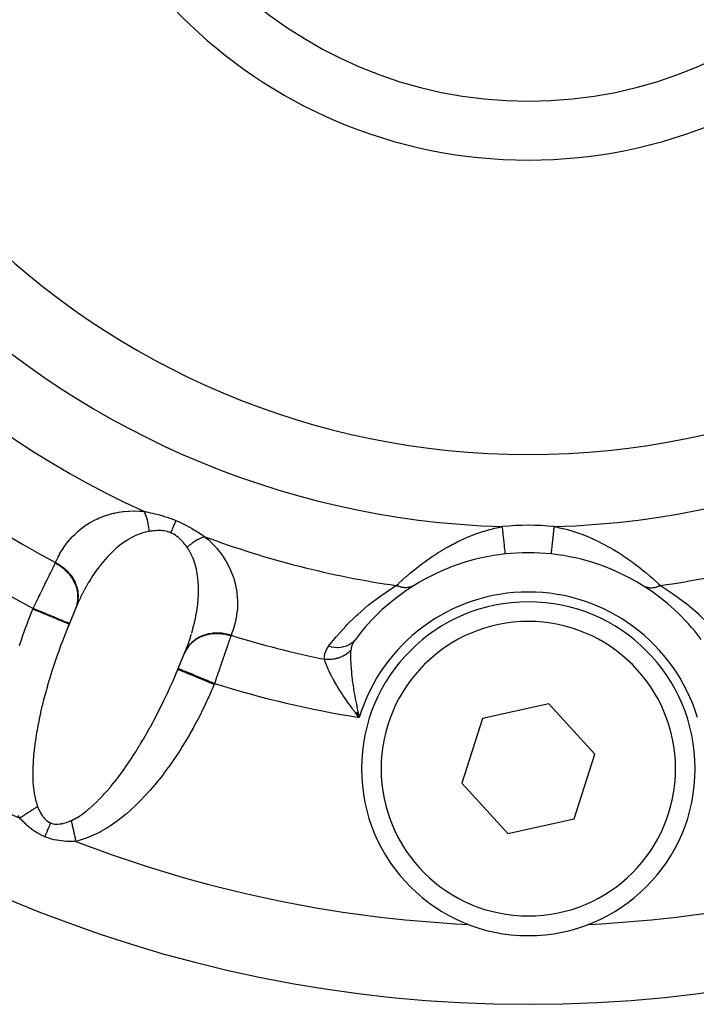
# Model space of a CAD drawing. Units: millimetres. Extents: x -198 to 329, y -200 to 200.
# Drawn here: x -172 to -155, y -43 to -18 of the extents above; entities that cross this region are included whole.
import ezdxf

# ---------------------------------------------------------------- set-up
doc = ezdxf.new("R2010")
doc.units = ezdxf.units.MM
doc.linetypes.add('DASHED', pattern=[9.652, 8.128, -1.524])
doc.layers.add('nevidi', color=4, linetype='DASHED')

msp = doc.modelspace()

# ---------------------------------------------------------------- linework, layer by layer
at = {"color": 2}
for p, q in [((-170.973, -32.858), (-171.283, -33.605)), ((-171.026, -32.981), (-171.19, -33.377)), ((-171.19, -33.377), (-171.197, -33.395)), ((-168.514, -34.752), (-168.204, -34.005)), ((-168.418, -34.525), (-168.254, -34.129)), ((-168.426, -34.543), (-168.418, -34.525)), ((-158.975, -35.424), (-160.667, -35.795)), ((-157.808, -36.705), (-158.975, -35.424)), ((-163.898, -35.651), (-163.807, -35.771)), ((-163.896, -35.65), (-163.807, -35.771)), ((-163.894, -35.649), (-163.807, -35.771)), ((-163.891, -35.648), (-163.807, -35.771)), ((-163.889, -35.646), (-163.807, -35.771)), ((-163.886, -35.645), (-163.807, -35.771)), ((-163.884, -35.644), (-163.807, -35.771)), ((-163.881, -35.643), (-163.807, -35.771)), ((-163.879, -35.641), (-163.807, -35.771)), ((-163.877, -35.64), (-163.807, -35.771)), ((-163.874, -35.639), (-163.807, -35.771)), ((-163.872, -35.638), (-163.807, -35.771)), ((-163.869, -35.637), (-163.807, -35.771)), ((-163.867, -35.635), (-163.807, -35.771)), ((-163.865, -35.634), (-163.807, -35.771)), ((-163.862, -35.633), (-163.807, -35.771)), ((-163.86, -35.632), (-163.807, -35.771)), ((-163.857, -35.63), (-163.807, -35.771)), ((-163.855, -35.629), (-163.807, -35.771)), ((-163.852, -35.628), (-163.807, -35.771)), ((-163.85, -35.627), (-163.807, -35.771)), ((-163.848, -35.626), (-163.807, -35.771)), ((-163.845, -35.624), (-163.807, -35.771)), ((-163.843, -35.623), (-163.807, -35.771)), ((-163.817, -35.729), (-163.816, -35.731)), ((-160.667, -35.795), (-161.192, -37.445)), ((-158.333, -38.355), (-157.808, -36.705)), ((-161.192, -37.445), (-160.025, -38.725)), ((-160.025, -38.725), (-158.333, -38.355))]:
    msp.add_line(p, q, dxfattribs=at)
for points in [[(-158.914, -31.606), (-158.914, -31.606), (-158.914, -31.606)], [(-171.023, -32.974), (-171.023, -32.974), (-171.024, -32.977), (-171.025, -32.978), (-171.026, -32.981)], [(-170.973, -32.858), (-170.993, -32.903), (-170.998, -32.916), (-171.023, -32.974)], [(-171.197, -33.395), (-171.245, -33.512), (-171.256, -33.538), (-171.283, -33.605)], [(-168.251, -34.122), (-168.221, -34.047), (-168.216, -34.034), (-168.204, -34.005)], [(-168.254, -34.129), (-168.254, -34.129), (-168.253, -34.125), (-168.253, -34.125), (-168.251, -34.122)], [(-168.514, -34.752), (-168.475, -34.66), (-168.465, -34.637), (-168.426, -34.543)], [(-163.807, -35.771), (-163.877, -35.682), (-163.901, -35.652)]]:
    msp.add_lwpolyline(points, dxfattribs=at)
for centre, radius, start, end in [((-159.5, -9.075), 34, 180, 360), ((-159.5, -9.075), 20, 180, 0), ((-159.5, -9.075), 12.5, 180, 0), ((-159.5, -37.075), 5.5, 83.8826, 96.1174), ((-159.5, -37.075), 5.5, 96.1174, 121.8987), ((-159.5, -37.075), 5.5, 58.1013, 83.8826), ((-159.5, -37.075), 5.5, 121.8987, 143.2153), ((-159.5, -37.075), 5.5, 36.7847, 57.9177), ((-159.5, -37.075), 4.25, 0, 180), ((-159.5, -37.075), 4.25, 180, 360), ((-159.5, -9.075), 32, 267.2508, 267.2882), ((-159.5, -9.075), 32, 272.7118, 272.7492)]:
    msp.add_arc(centre, radius, start, end, dxfattribs=at)
at = {"layer": 'nevidi', "color": 7, "linetype": 'Continuous'}
for p, q in [((-172.121, -33.012), (-172.114, -32.994)), ((-171.026, -32.981), (-171.023, -32.974)), ((-168.254, -34.128), (-168.254, -34.129)), ((-167.494, -34.908), (-167.502, -34.926)), ((-163.816, -35.731), (-163.807, -35.771))]:
    msp.add_line(p, q, dxfattribs=at)
for points in [[(-171.542, -31.827), (-171.517, -31.768), (-171.512, -31.758), (-171.478, -31.687), (-171.473, -31.677), (-171.436, -31.608), (-171.431, -31.598), (-171.391, -31.53), (-171.385, -31.521), (-171.343, -31.455), (-171.337, -31.445), (-171.292, -31.381), (-171.286, -31.372), (-171.238, -31.31), (-171.231, -31.301), (-171.181, -31.24), (-171.173, -31.231), (-171.12, -31.172), (-171.112, -31.164), (-171.055, -31.107), (-171.047, -31.098), (-170.987, -31.043), (-170.978, -31.035), (-170.915, -30.982), (-170.905, -30.974), (-170.839, -30.923), (-170.829, -30.916), (-170.759, -30.867), (-170.748, -30.86), (-170.674, -30.814), (-170.663, -30.807), (-170.585, -30.764), (-170.573, -30.758), (-170.491, -30.717), (-170.478, -30.711), (-170.429, -30.69), (-170.392, -30.674), (-170.379, -30.669), (-170.288, -30.635), (-170.274, -30.63), (-170.179, -30.6), (-170.164, -30.596), (-170.064, -30.571), (-170.049, -30.567), (-169.945, -30.546), (-169.929, -30.544), (-169.819, -30.528), (-169.803, -30.526), (-169.687, -30.515), (-169.67, -30.514), (-169.548, -30.51), (-169.53, -30.51), (-169.403, -30.513), (-169.384, -30.514), (-169.297, -30.52)], [(-169.297, -30.52), (-169.245, -30.531), (-169.242, -30.531), (-169.216, -30.537), (-169.185, -30.543), (-169.181, -30.544), (-169.123, -30.557), (-169.12, -30.557), (-169.06, -30.571), (-169.057, -30.572), (-168.997, -30.586), (-168.994, -30.587), (-168.933, -30.602), (-168.929, -30.603), (-168.868, -30.62), (-168.864, -30.621), (-168.802, -30.639), (-168.799, -30.64), (-168.736, -30.659), (-168.732, -30.66), (-168.669, -30.681), (-168.666, -30.682), (-168.602, -30.705), (-168.599, -30.706), (-168.536, -30.73), (-168.532, -30.731), (-168.479, -30.753)], [(-169.297, -30.52), (-169.293, -30.527), (-169.286, -30.54), (-169.281, -30.55), (-169.269, -30.575), (-169.264, -30.586), (-169.258, -30.601), (-169.253, -30.613), (-169.253, -30.614), (-169.249, -30.624), (-169.238, -30.652), (-169.234, -30.664), (-169.224, -30.693), (-169.223, -30.697), (-169.221, -30.706), (-169.219, -30.712), (-169.212, -30.737), (-169.208, -30.749), (-169.201, -30.781), (-169.198, -30.795), (-169.196, -30.804), (-169.192, -30.82), (-169.191, -30.828), (-169.188, -30.842), (-169.182, -30.876), (-169.18, -30.89), (-169.176, -30.919), (-169.175, -30.925), (-169.174, -30.936), (-169.173, -30.939), (-169.169, -30.975), (-169.168, -30.99), (-169.165, -31.026), (-169.164, -31.034)], [(-168.479, -30.753), (-168.481, -30.756), (-168.497, -30.795), (-168.5, -30.803), (-168.503, -30.81), (-168.521, -30.853), (-168.525, -30.862), (-168.528, -30.869), (-168.547, -30.917), (-168.551, -30.926), (-168.554, -30.934), (-168.576, -30.986), (-168.58, -30.996), (-168.583, -31.004), (-168.606, -31.059), (-168.609, -31.065)], [(-168.479, -30.753), (-168.416, -30.78), (-168.412, -30.781), (-168.346, -30.812), (-168.342, -30.814), (-168.277, -30.845), (-168.273, -30.847), (-168.21, -30.88), (-168.206, -30.882), (-168.144, -30.915), (-168.141, -30.917), (-168.08, -30.951), (-168.077, -30.953), (-168.018, -30.988), (-168.014, -30.99), (-167.957, -31.024), (-167.954, -31.027), (-167.898, -31.061), (-167.895, -31.063), (-167.841, -31.098), (-167.838, -31.1), (-167.806, -31.121), (-167.785, -31.135), (-167.782, -31.137), (-167.737, -31.167)], [(-169.164, -31.034), (-169.238, -31.049), (-169.252, -31.052), (-169.316, -31.069), (-169.341, -31.076), (-169.354, -31.081), (-169.441, -31.112), (-169.453, -31.117), (-169.537, -31.154), (-169.542, -31.157), (-169.549, -31.16), (-169.63, -31.202), (-169.642, -31.209), (-169.72, -31.255), (-169.731, -31.262), (-169.769, -31.287), (-169.807, -31.313), (-169.818, -31.321), (-169.892, -31.375), (-169.902, -31.384), (-169.973, -31.441), (-169.984, -31.45), (-169.995, -31.46), (-170.052, -31.511), (-170.062, -31.52), (-170.129, -31.584), (-170.138, -31.593), (-170.202, -31.659), (-170.212, -31.669), (-170.215, -31.672), (-170.273, -31.737), (-170.282, -31.747), (-170.342, -31.817), (-170.35, -31.827), (-170.408, -31.899), (-170.416, -31.91), (-170.426, -31.922), (-170.471, -31.983), (-170.479, -31.994), (-170.532, -32.068), (-170.54, -32.079), (-170.591, -32.155), (-170.599, -32.166), (-170.625, -32.207), (-170.648, -32.244), (-170.656, -32.255), (-170.703, -32.334), (-170.71, -32.345), (-170.756, -32.425), (-170.763, -32.437), (-170.807, -32.518), (-170.808, -32.52), (-170.814, -32.53), (-170.856, -32.612), (-170.863, -32.624), (-170.904, -32.708), (-170.91, -32.72), (-170.949, -32.805), (-170.955, -32.817), (-170.973, -32.858)], [(-168.609, -31.065), (-168.644, -31.052), (-168.646, -31.051), (-168.675, -31.042), (-168.686, -31.039), (-168.689, -31.038), (-168.73, -31.028), (-168.732, -31.028), (-168.773, -31.02), (-168.776, -31.02), (-168.818, -31.015), (-168.82, -31.015), (-168.862, -31.012), (-168.864, -31.012), (-168.879, -31.011), (-168.907, -31.011), (-168.909, -31.011), (-168.951, -31.011), (-168.953, -31.011), (-168.995, -31.014), (-168.998, -31.014), (-169.039, -31.017), (-169.042, -31.018), (-169.083, -31.022), (-169.086, -31.023), (-169.095, -31.024), (-169.127, -31.028), (-169.129, -31.029), (-169.164, -31.034)], [(-168.194, -31.436), (-168.218, -31.403), (-168.22, -31.401), (-168.235, -31.38), (-168.247, -31.365), (-168.249, -31.363), (-168.277, -31.328), (-168.279, -31.326), (-168.308, -31.291), (-168.31, -31.289), (-168.341, -31.256), (-168.342, -31.254), (-168.375, -31.222), (-168.377, -31.22), (-168.379, -31.218), (-168.411, -31.19), (-168.413, -31.188), (-168.448, -31.159), (-168.45, -31.158), (-168.487, -31.131), (-168.489, -31.13), (-168.528, -31.106), (-168.53, -31.104), (-168.545, -31.096), (-168.57, -31.083), (-168.572, -31.082), (-168.609, -31.065)], [(-162.863, -32.411), (-162.845, -32.395), (-162.811, -32.363), (-162.799, -32.351), (-162.72, -32.279), (-162.707, -32.267), (-162.697, -32.259), (-162.622, -32.192), (-162.607, -32.18), (-162.517, -32.103), (-162.512, -32.098), (-162.502, -32.09), (-162.407, -32.012), (-162.392, -32), (-162.294, -31.922), (-162.285, -31.916), (-162.278, -31.91), (-162.177, -31.834), (-162.16, -31.822), (-162.057, -31.747), (-162.041, -31.736), (-162.012, -31.715), (-161.937, -31.664), (-161.919, -31.653), (-161.813, -31.583), (-161.796, -31.572), (-161.688, -31.506), (-161.679, -31.501), (-161.671, -31.496), (-161.563, -31.433), (-161.545, -31.423), (-161.436, -31.363), (-161.418, -31.354), (-161.309, -31.298), (-161.291, -31.289), (-161.263, -31.276), (-161.181, -31.237), (-161.163, -31.229), (-161.109, -31.205), (-161.053, -31.18), (-161.035, -31.173), (-160.925, -31.128), (-160.906, -31.121), (-160.795, -31.08), (-160.777, -31.074), (-160.693, -31.045), (-160.666, -31.036), (-160.648, -31.031), (-160.536, -30.997), (-160.518, -30.992), (-160.406, -30.963), (-160.388, -30.958), (-160.276, -30.933), (-160.258, -30.929), (-160.161, -30.91)], [(-160.086, -31.606), (-160.086, -31.604), (-160.087, -31.602), (-160.087, -31.596), (-160.088, -31.592), (-160.088, -31.588), (-160.09, -31.574), (-160.09, -31.57), (-160.091, -31.563), (-160.093, -31.541), (-160.093, -31.538), (-160.094, -31.528), (-160.098, -31.496), (-160.098, -31.496), (-160.099, -31.484), (-160.103, -31.445), (-160.104, -31.44), (-160.105, -31.432), (-160.11, -31.387), (-160.111, -31.375), (-160.111, -31.371), (-160.117, -31.321), (-160.119, -31.303), (-160.119, -31.301), (-160.124, -31.248), (-160.126, -31.229), (-160.127, -31.221), (-160.133, -31.171), (-160.135, -31.151), (-160.137, -31.134), (-160.142, -31.089), (-160.144, -31.068), (-160.146, -31.044), (-160.151, -31.005), (-160.153, -30.984), (-160.156, -30.952), (-160.16, -30.919), (-160.161, -30.91)], [(-158.914, -31.606), (-158.913, -31.602), (-158.913, -31.599), (-158.913, -31.596), (-158.912, -31.587), (-158.911, -31.582), (-158.91, -31.574), (-158.909, -31.563), (-158.908, -31.555), (-158.907, -31.54), (-158.906, -31.528), (-158.904, -31.518), (-158.902, -31.495), (-158.901, -31.484), (-158.9, -31.472), (-158.896, -31.44), (-158.895, -31.432), (-158.894, -31.417), (-158.889, -31.375), (-158.889, -31.371), (-158.887, -31.355), (-158.881, -31.303), (-158.881, -31.301), (-158.879, -31.285), (-158.873, -31.229), (-158.873, -31.22), (-158.871, -31.21), (-158.865, -31.151), (-158.863, -31.134), (-158.863, -31.131), (-158.856, -31.068), (-158.854, -31.048), (-158.854, -31.044), (-158.847, -30.984), (-158.845, -30.963), (-158.844, -30.952), (-158.839, -30.91)], [(-158.839, -30.91), (-158.76, -30.925), (-158.742, -30.929), (-158.63, -30.954), (-158.611, -30.958), (-158.5, -30.987), (-158.481, -30.992), (-158.479, -30.993), (-158.37, -31.025), (-158.352, -31.031), (-158.24, -31.067), (-158.222, -31.074), (-158.111, -31.114), (-158.093, -31.121), (-157.982, -31.165), (-157.965, -31.173), (-157.891, -31.205), (-157.855, -31.221), (-157.846, -31.225), (-157.837, -31.229), (-157.727, -31.28), (-157.709, -31.289), (-157.6, -31.344), (-157.583, -31.354), (-157.474, -31.412), (-157.456, -31.422), (-157.405, -31.451), (-157.348, -31.485), (-157.33, -31.495), (-157.223, -31.561), (-157.205, -31.572), (-157.099, -31.641), (-157.082, -31.652), (-157.057, -31.669), (-156.976, -31.724), (-156.959, -31.736), (-156.856, -31.809), (-156.84, -31.822), (-156.771, -31.872), (-156.739, -31.897), (-156.722, -31.91), (-156.624, -31.987), (-156.608, -32), (-156.535, -32.059), (-156.512, -32.078), (-156.497, -32.091), (-156.406, -32.168), (-156.392, -32.18), (-156.341, -32.225), (-156.306, -32.256), (-156.293, -32.268), (-156.214, -32.34), (-156.201, -32.351), (-156.184, -32.367), (-156.137, -32.411)], [(-167.737, -31.167), (-167.741, -31.168), (-167.769, -31.176), (-167.778, -31.18), (-167.806, -31.19), (-167.81, -31.191), (-167.816, -31.194), (-167.821, -31.196), (-167.844, -31.206), (-167.854, -31.21), (-167.883, -31.224), (-167.893, -31.229), (-167.902, -31.233), (-167.914, -31.24), (-167.922, -31.244), (-167.932, -31.249), (-167.961, -31.266), (-167.972, -31.272), (-167.997, -31.288), (-168.001, -31.291), (-168.009, -31.296), (-168.011, -31.297), (-168.041, -31.317), (-168.051, -31.324), (-168.081, -31.345), (-168.091, -31.353), (-168.092, -31.354), (-168.105, -31.363), (-168.12, -31.375), (-168.13, -31.383), (-168.16, -31.407), (-168.17, -31.415), (-168.187, -31.43), (-168.194, -31.436)], [(-167.737, -31.167), (-167.649, -31.244), (-167.634, -31.257), (-167.552, -31.337), (-167.542, -31.347), (-167.529, -31.361), (-167.446, -31.452), (-167.434, -31.466), (-167.36, -31.558), (-167.349, -31.572), (-167.282, -31.664), (-167.273, -31.678), (-167.214, -31.771), (-167.206, -31.785), (-167.154, -31.877), (-167.147, -31.89), (-167.102, -31.981), (-167.095, -31.995), (-167.057, -32.085), (-167.051, -32.098), (-167.018, -32.188), (-167.014, -32.201), (-166.986, -32.29), (-166.983, -32.303), (-166.96, -32.392), (-166.957, -32.405), (-166.94, -32.493), (-166.937, -32.505), (-166.924, -32.592), (-166.923, -32.605), (-166.914, -32.691), (-166.913, -32.704), (-166.909, -32.788), (-166.908, -32.801), (-166.908, -32.884), (-166.908, -32.897), (-166.912, -32.979), (-166.912, -32.991), (-166.92, -33.073), (-166.921, -33.085), (-166.931, -33.166), (-166.933, -33.178), (-166.947, -33.258), (-166.95, -33.269), (-166.967, -33.349), (-166.97, -33.36), (-166.99, -33.438), (-166.994, -33.45), (-167.018, -33.527), (-167.021, -33.539), (-167.049, -33.615), (-167.053, -33.627), (-167.073, -33.678)], [(-168.076, -33.627), (-168.071, -33.614), (-168.045, -33.522), (-168.042, -33.508), (-168.018, -33.415), (-168.014, -33.402), (-167.992, -33.309), (-167.99, -33.298), (-167.989, -33.295), (-167.97, -33.202), (-167.967, -33.188), (-167.951, -33.094), (-167.948, -33.08), (-167.934, -32.986), (-167.932, -32.972), (-167.93, -32.956), (-167.92, -32.877), (-167.919, -32.863), (-167.91, -32.768), (-167.909, -32.754), (-167.904, -32.659), (-167.903, -32.645), (-167.902, -32.63), (-167.901, -32.55), (-167.901, -32.536), (-167.902, -32.441), (-167.902, -32.427), (-167.907, -32.333), (-167.908, -32.324), (-167.908, -32.319), (-167.917, -32.225), (-167.918, -32.212), (-167.932, -32.118), (-167.934, -32.104), (-167.945, -32.043), (-167.952, -32.011), (-167.955, -31.997), (-167.978, -31.905), (-167.981, -31.891), (-168.01, -31.801), (-168.014, -31.79), (-168.014, -31.787), (-168.048, -31.699), (-168.054, -31.686), (-168.094, -31.6), (-168.101, -31.587), (-168.111, -31.568), (-168.148, -31.505), (-168.156, -31.493), (-168.194, -31.436)], [(-172.114, -32.994), (-172.092, -32.95), (-172.088, -32.942), (-172.064, -32.892), (-172.06, -32.884), (-172.035, -32.833), (-172.031, -32.825), (-172.031, -32.824), (-172.007, -32.775), (-172.003, -32.767), (-171.979, -32.718), (-171.975, -32.71), (-171.951, -32.661), (-171.947, -32.653), (-171.943, -32.645), (-171.923, -32.605), (-171.919, -32.597), (-171.896, -32.549), (-171.892, -32.541), (-171.869, -32.494), (-171.865, -32.486), (-171.858, -32.472), (-171.843, -32.44), (-171.839, -32.432), (-171.817, -32.387), (-171.813, -32.379), (-171.791, -32.335), (-171.788, -32.328), (-171.778, -32.308), (-171.767, -32.284), (-171.763, -32.278), (-171.742, -32.235), (-171.739, -32.228), (-171.719, -32.187), (-171.716, -32.181), (-171.704, -32.158), (-171.696, -32.141), (-171.693, -32.135), (-171.674, -32.096), (-171.671, -32.09), (-171.653, -32.053), (-171.65, -32.047), (-171.638, -32.022), (-171.633, -32.012), (-171.63, -32.007), (-171.614, -31.973), (-171.611, -31.968), (-171.596, -31.936), (-171.593, -31.931), (-171.58, -31.905), (-171.578, -31.901), (-171.576, -31.896), (-171.562, -31.867), (-171.56, -31.863), (-171.55, -31.844)], [(-171.55, -31.844), (-171.55, -31.843), (-171.546, -31.835), (-171.546, -31.834), (-171.542, -31.827)], [(-170.996, -32.892), (-170.991, -32.875), (-170.978, -32.801), (-170.976, -32.79), (-170.976, -32.785), (-170.975, -32.776), (-170.971, -32.7), (-170.971, -32.681), (-170.971, -32.675), (-170.971, -32.674), (-170.977, -32.598), (-170.981, -32.571), (-170.981, -32.57), (-170.982, -32.564), (-170.996, -32.496), (-171.003, -32.47), (-171.006, -32.459), (-171.008, -32.453), (-171.028, -32.395), (-171.039, -32.369), (-171.047, -32.351), (-171.049, -32.345), (-171.074, -32.297), (-171.088, -32.272), (-171.103, -32.247), (-171.106, -32.241), (-171.131, -32.203), (-171.148, -32.179), (-171.172, -32.148), (-171.176, -32.143), (-171.2, -32.114), (-171.219, -32.093), (-171.254, -32.057), (-171.258, -32.052), (-171.279, -32.032), (-171.301, -32.012), (-171.346, -31.974), (-171.352, -31.97), (-171.367, -31.958), (-171.391, -31.94), (-171.449, -31.901), (-171.454, -31.898), (-171.463, -31.892), (-171.489, -31.877), (-171.55, -31.844)], [(-171.542, -31.827), (-171.524, -31.836), (-171.452, -31.877), (-171.446, -31.881), (-171.416, -31.901), (-171.349, -31.949), (-171.344, -31.954), (-171.316, -31.977), (-171.256, -32.032), (-171.251, -32.036), (-171.226, -32.062), (-171.174, -32.123), (-171.17, -32.128), (-171.148, -32.156), (-171.103, -32.221), (-171.1, -32.227), (-171.082, -32.257), (-171.047, -32.326), (-171.044, -32.332), (-171.031, -32.363), (-171.005, -32.435), (-171.003, -32.441), (-170.994, -32.473), (-170.978, -32.546), (-170.977, -32.552), (-170.973, -32.585), (-170.967, -32.658), (-170.967, -32.664), (-170.967, -32.697), (-170.971, -32.77), (-170.972, -32.775), (-170.976, -32.807), (-170.991, -32.878), (-170.993, -32.883), (-171.001, -32.914), (-171.023, -32.974)], [(-164.587, -33.956), (-164.397, -33.719), (-164.372, -33.689), (-164.149, -33.443), (-164.121, -33.413), (-163.876, -33.174), (-163.845, -33.146), (-163.577, -32.914), (-163.543, -32.886), (-163.246, -32.662), (-163.209, -32.636), (-163.122, -32.577), (-162.88, -32.422), (-162.863, -32.411)], [(-162.406, -32.405), (-162.409, -32.407), (-162.432, -32.42), (-162.439, -32.424), (-162.44, -32.424), (-162.442, -32.425), (-162.464, -32.435), (-162.472, -32.438), (-162.481, -32.441), (-162.483, -32.442), (-162.497, -32.447), (-162.505, -32.449), (-162.525, -32.454), (-162.527, -32.455), (-162.531, -32.456), (-162.54, -32.458), (-162.566, -32.462), (-162.57, -32.463), (-162.573, -32.463), (-162.575, -32.463), (-162.602, -32.465), (-162.611, -32.466), (-162.618, -32.466), (-162.621, -32.466), (-162.639, -32.466), (-162.649, -32.466), (-162.666, -32.464), (-162.669, -32.464), (-162.677, -32.463), (-162.686, -32.462), (-162.715, -32.458), (-162.715, -32.458), (-162.719, -32.457), (-162.724, -32.456), (-162.753, -32.45), (-162.763, -32.447), (-162.765, -32.447), (-162.769, -32.446), (-162.792, -32.439), (-162.801, -32.436), (-162.815, -32.431), (-162.818, -32.43), (-162.83, -32.425), (-162.839, -32.421), (-162.863, -32.411)], [(-156.594, -32.405), (-156.575, -32.416), (-156.568, -32.42), (-156.558, -32.425), (-156.556, -32.426), (-156.544, -32.431), (-156.536, -32.435), (-156.517, -32.442), (-156.514, -32.443), (-156.512, -32.444), (-156.503, -32.447), (-156.478, -32.454), (-156.473, -32.455), (-156.47, -32.456), (-156.469, -32.456), (-156.443, -32.461), (-156.434, -32.462), (-156.427, -32.463), (-156.424, -32.463), (-156.407, -32.465), (-156.398, -32.465), (-156.379, -32.466), (-156.376, -32.466), (-156.37, -32.466), (-156.361, -32.466), (-156.332, -32.464), (-156.331, -32.464), (-156.327, -32.464), (-156.323, -32.463), (-156.295, -32.46), (-156.285, -32.458), (-156.281, -32.457), (-156.278, -32.457), (-156.256, -32.452), (-156.247, -32.45), (-156.231, -32.446), (-156.228, -32.445), (-156.218, -32.442), (-156.208, -32.439), (-156.182, -32.43), (-156.18, -32.429), (-156.178, -32.428), (-156.17, -32.425), (-156.141, -32.413), (-156.137, -32.411)], [(-156.137, -32.411), (-155.878, -32.577), (-155.83, -32.609), (-155.791, -32.636), (-155.492, -32.858), (-155.457, -32.886), (-155.186, -33.117), (-155.155, -33.146), (-154.908, -33.384), (-154.879, -33.413), (-154.655, -33.659), (-154.628, -33.689), (-154.424, -33.942), (-154.413, -33.956)], [(-172.457, -33.939), (-172.449, -33.91), (-172.392, -33.738), (-172.383, -33.71), (-172.323, -33.538), (-172.313, -33.51), (-172.25, -33.339), (-172.239, -33.311), (-172.173, -33.141), (-172.162, -33.113), (-172.121, -33.012)], [(-171.197, -33.395), (-171.198, -33.395), (-171.202, -33.393), (-171.206, -33.391), (-171.207, -33.391), (-171.222, -33.385), (-171.23, -33.381), (-171.231, -33.381), (-171.254, -33.371), (-171.269, -33.365), (-171.271, -33.364), (-171.3, -33.352), (-171.319, -33.344), (-171.327, -33.341), (-171.359, -33.328), (-171.382, -33.318), (-171.398, -33.312), (-171.429, -33.299), (-171.456, -33.288), (-171.481, -33.277), (-171.509, -33.266), (-171.539, -33.253), (-171.576, -33.238), (-171.599, -33.228), (-171.632, -33.215), (-171.681, -33.194), (-171.697, -33.188), (-171.733, -33.173), (-171.794, -33.148), (-171.802, -33.145), (-171.839, -33.129), (-171.911, -33.099), (-171.912, -33.099), (-171.949, -33.083), (-172.023, -33.053), (-172.034, -33.048), (-172.062, -33.036), (-172.121, -33.012)], [(-171.19, -33.377), (-171.192, -33.376), (-171.195, -33.375), (-171.198, -33.373), (-171.208, -33.369), (-171.215, -33.366), (-171.224, -33.363), (-171.238, -33.357), (-171.248, -33.353), (-171.265, -33.346), (-171.28, -33.339), (-171.294, -33.334), (-171.32, -33.323), (-171.336, -33.316), (-171.352, -33.31), (-171.39, -33.294), (-171.402, -33.289), (-171.421, -33.281), (-171.474, -33.259), (-171.48, -33.257), (-171.502, -33.247), (-171.568, -33.22), (-171.569, -33.22), (-171.592, -33.21), (-171.664, -33.18), (-171.674, -33.176), (-171.69, -33.17), (-171.767, -33.138), (-171.786, -33.13), (-171.794, -33.126), (-171.875, -33.093), (-171.903, -33.081), (-171.905, -33.081), (-171.987, -33.047), (-172.016, -33.035), (-172.027, -33.03), (-172.1, -33), (-172.114, -32.994)], [(-171.283, -33.605), (-171.317, -33.692), (-171.327, -33.718), (-171.386, -33.873), (-171.396, -33.898), (-171.453, -34.054), (-171.462, -34.079), (-171.508, -34.209), (-171.517, -34.234), (-171.526, -34.26), (-171.578, -34.414), (-171.586, -34.44), (-171.636, -34.594), (-171.644, -34.619), (-171.692, -34.772), (-171.699, -34.797), (-171.703, -34.809), (-171.744, -34.949), (-171.751, -34.974), (-171.794, -35.125), (-171.8, -35.149), (-171.84, -35.299), (-171.846, -35.323), (-171.864, -35.394), (-171.883, -35.47), (-171.888, -35.494), (-171.922, -35.639), (-171.927, -35.663), (-171.958, -35.806), (-171.963, -35.829), (-171.988, -35.952), (-171.991, -35.969), (-171.995, -35.992), (-172.02, -36.129), (-172.024, -36.152), (-172.046, -36.286), (-172.049, -36.308), (-172.068, -36.439), (-172.07, -36.46), (-172.072, -36.476), (-172.086, -36.588), (-172.088, -36.609), (-172.101, -36.733), (-172.102, -36.753), (-172.112, -36.873), (-172.113, -36.893), (-172.116, -36.954), (-172.119, -37.009), (-172.12, -37.028), (-172.122, -37.14), (-172.123, -37.158), (-172.122, -37.266), (-172.122, -37.283), (-172.119, -37.378), (-172.118, -37.386), (-172.118, -37.402), (-172.111, -37.501), (-172.11, -37.517), (-172.1, -37.61), (-172.098, -37.625), (-172.085, -37.714), (-172.082, -37.728), (-172.08, -37.741), (-172.066, -37.811), (-172.063, -37.824), (-172.044, -37.902), (-172.04, -37.914), (-172.018, -37.987), (-172.014, -37.998), (-172, -38.036), (-171.999, -38.039)], [(-167.073, -33.678), (-167.145, -33.657), (-167.179, -33.648), (-167.185, -33.647), (-167.268, -33.632), (-167.303, -33.628), (-167.309, -33.627), (-167.392, -33.621), (-167.427, -33.621), (-167.433, -33.621), (-167.515, -33.624), (-167.549, -33.627), (-167.556, -33.628), (-167.636, -33.641), (-167.669, -33.648), (-167.675, -33.65), (-167.751, -33.672), (-167.782, -33.683), (-167.788, -33.685), (-167.859, -33.716), (-167.888, -33.731), (-167.893, -33.734), (-167.959, -33.773), (-167.985, -33.792), (-167.99, -33.795), (-168.049, -33.842), (-168.072, -33.864), (-168.076, -33.868), (-168.127, -33.922), (-168.147, -33.946), (-168.15, -33.95), (-168.193, -34.01), (-168.209, -34.036), (-168.212, -34.041), (-168.245, -34.107), (-168.251, -34.122)], [(-167.079, -33.696), (-167.092, -33.692), (-167.176, -33.668), (-167.179, -33.667), (-167.185, -33.666), (-167.205, -33.661), (-167.29, -33.647), (-167.303, -33.645), (-167.309, -33.644), (-167.319, -33.643), (-167.405, -33.637), (-167.427, -33.637), (-167.433, -33.637), (-167.434, -33.637), (-167.518, -33.639), (-167.547, -33.642), (-167.549, -33.642), (-167.556, -33.643), (-167.629, -33.653), (-167.657, -33.659), (-167.669, -33.661), (-167.675, -33.663), (-167.737, -33.679), (-167.763, -33.688), (-167.782, -33.694), (-167.788, -33.696), (-167.838, -33.716), (-167.863, -33.728), (-167.889, -33.741), (-167.894, -33.743), (-167.932, -33.765), (-167.955, -33.779), (-167.986, -33.8), (-167.99, -33.803), (-168.018, -33.824), (-168.039, -33.84), (-168.072, -33.87), (-168.077, -33.874), (-168.095, -33.892), (-168.113, -33.911), (-168.147, -33.95), (-168.151, -33.955), (-168.161, -33.968), (-168.177, -33.989), (-168.21, -34.04), (-168.212, -34.044), (-168.217, -34.052)], [(-168.204, -34.005), (-168.181, -33.943), (-168.176, -33.929), (-168.143, -33.838), (-168.139, -33.825), (-168.108, -33.733), (-168.104, -33.719), (-168.082, -33.649)], [(-167.079, -33.696), (-167.088, -33.721), (-167.089, -33.725), (-167.1, -33.756), (-167.101, -33.761), (-167.112, -33.793), (-167.114, -33.798), (-167.117, -33.807), (-167.126, -33.832), (-167.128, -33.838), (-167.14, -33.873), (-167.142, -33.879), (-167.155, -33.917), (-167.157, -33.923), (-167.162, -33.938), (-167.17, -33.962), (-167.173, -33.969), (-167.186, -34.01), (-167.189, -34.016), (-167.203, -34.058), (-167.206, -34.065), (-167.213, -34.088), (-167.22, -34.109), (-167.223, -34.116), (-167.238, -34.161), (-167.241, -34.168), (-167.256, -34.214), (-167.259, -34.221), (-167.269, -34.252), (-167.275, -34.268), (-167.278, -34.276), (-167.294, -34.324), (-167.297, -34.332), (-167.314, -34.381), (-167.316, -34.389), (-167.33, -34.429), (-167.334, -34.439), (-167.336, -34.447), (-167.354, -34.498), (-167.357, -34.507), (-167.374, -34.557), (-167.377, -34.566), (-167.393, -34.614), (-167.395, -34.617), (-167.397, -34.626), (-167.415, -34.678), (-167.418, -34.686), (-167.436, -34.738), (-167.439, -34.747), (-167.457, -34.8), (-167.459, -34.804), (-167.46, -34.808), (-167.478, -34.861), (-167.481, -34.87), (-167.494, -34.908)], [(-167.073, -33.678), (-167.073, -33.679), (-167.076, -33.687), (-167.077, -33.688), (-167.079, -33.696), (-167.079, -33.696)], [(-163.905, -33.781), (-163.944, -33.827), (-163.947, -33.83), (-163.95, -33.833), (-163.998, -33.876), (-164.001, -33.878), (-164.004, -33.881), (-164.058, -33.917), (-164.062, -33.919), (-164.065, -33.921), (-164.125, -33.949), (-164.128, -33.951), (-164.132, -33.952), (-164.196, -33.973), (-164.2, -33.974), (-164.205, -33.975), (-164.272, -33.988), (-164.276, -33.989), (-164.28, -33.989), (-164.35, -33.994), (-164.354, -33.994), (-164.359, -33.994), (-164.43, -33.99), (-164.435, -33.989), (-164.44, -33.989), (-164.511, -33.977), (-164.516, -33.976), (-164.52, -33.975), (-164.587, -33.956)], [(-163.905, -33.781), (-163.937, -33.828), (-163.941, -33.834), (-163.943, -33.837), (-163.969, -33.884), (-163.972, -33.89), (-163.994, -33.94), (-163.994, -33.941), (-163.996, -33.946), (-164.011, -33.997), (-164.013, -34.004), (-164.014, -34.01), (-164.02, -34.044), (-164.022, -34.055), (-164.022, -34.058)], [(-164.689, -34.289), (-164.691, -34.227), (-164.69, -34.22), (-164.682, -34.157), (-164.68, -34.149), (-164.662, -34.088), (-164.659, -34.081), (-164.631, -34.023), (-164.627, -34.016), (-164.59, -33.959), (-164.587, -33.956)], [(-164.022, -34.058), (-164.033, -34.07), (-164.036, -34.074), (-164.053, -34.09), (-164.057, -34.094), (-164.067, -34.103), (-164.07, -34.106), (-164.075, -34.11), (-164.078, -34.113), (-164.097, -34.128), (-164.1, -34.131), (-164.12, -34.146), (-164.124, -34.149), (-164.127, -34.151), (-164.144, -34.163), (-164.148, -34.165), (-164.169, -34.179), (-164.173, -34.181), (-164.185, -34.189), (-164.189, -34.191), (-164.194, -34.194), (-164.198, -34.196), (-164.22, -34.208), (-164.224, -34.21), (-164.247, -34.221), (-164.251, -34.223), (-164.255, -34.225), (-164.275, -34.233), (-164.279, -34.235), (-164.303, -34.244), (-164.307, -34.246), (-164.321, -34.251), (-164.325, -34.253), (-164.331, -34.254), (-164.336, -34.256), (-164.36, -34.264), (-164.365, -34.265), (-164.39, -34.271), (-164.394, -34.272), (-164.398, -34.273), (-164.419, -34.278), (-164.424, -34.279), (-164.449, -34.284), (-164.454, -34.284), (-164.469, -34.287), (-164.473, -34.287), (-164.48, -34.288), (-164.484, -34.289), (-164.51, -34.292), (-164.515, -34.292), (-164.541, -34.294), (-164.545, -34.294), (-164.549, -34.294), (-164.571, -34.295), (-164.576, -34.295), (-164.602, -34.295), (-164.606, -34.295), (-164.621, -34.295), (-164.626, -34.294), (-164.632, -34.294), (-164.637, -34.294), (-164.662, -34.292), (-164.667, -34.291), (-164.689, -34.289)], [(-164.022, -34.058), (-164.026, -34.104), (-164.027, -34.127), (-164.028, -34.152), (-164.029, -34.191), (-164.029, -34.216), (-164.029, -34.283), (-164.029, -34.287), (-164.028, -34.314), (-164.024, -34.392), (-164.023, -34.421), (-164.022, -34.435), (-164.017, -34.504), (-164.014, -34.535), (-164.008, -34.608), (-164.006, -34.623), (-164.003, -34.656), (-163.992, -34.748), (-163.988, -34.782), (-163.986, -34.8), (-163.984, -34.817), (-163.976, -34.877), (-163.971, -34.913), (-163.956, -35.009), (-163.956, -35.012), (-163.95, -35.048), (-163.934, -35.149), (-163.927, -35.187), (-163.919, -35.236), (-163.908, -35.291), (-163.901, -35.329), (-163.88, -35.435), (-163.872, -35.474), (-163.872, -35.476), (-163.857, -35.55), (-163.85, -35.583), (-163.841, -35.622), (-163.817, -35.729)], [(-163.901, -35.652), (-163.906, -35.644), (-163.968, -35.563), (-163.991, -35.531), (-164.056, -35.442), (-164.079, -35.411), (-164.079, -35.411), (-164.141, -35.322), (-164.162, -35.291), (-164.222, -35.203), (-164.234, -35.184), (-164.242, -35.172), (-164.298, -35.086), (-164.317, -35.055), (-164.369, -34.97), (-164.387, -34.939), (-164.435, -34.857), (-164.452, -34.828), (-164.483, -34.771), (-164.496, -34.748), (-164.511, -34.72), (-164.55, -34.643), (-164.563, -34.616), (-164.575, -34.593), (-164.597, -34.544), (-164.608, -34.52), (-164.636, -34.454), (-164.642, -34.437), (-164.645, -34.43), (-164.666, -34.371), (-164.673, -34.35), (-164.684, -34.309), (-164.687, -34.297), (-164.689, -34.289)], [(-168.426, -34.543), (-168.424, -34.544), (-168.42, -34.545), (-168.417, -34.546), (-168.409, -34.55), (-168.401, -34.553), (-168.392, -34.557), (-168.38, -34.562), (-168.367, -34.567), (-168.351, -34.574), (-168.339, -34.579), (-168.321, -34.586), (-168.295, -34.597), (-168.285, -34.601), (-168.263, -34.61), (-168.225, -34.626), (-168.219, -34.629), (-168.194, -34.639), (-168.142, -34.66), (-168.142, -34.66), (-168.113, -34.672), (-168.055, -34.696), (-168.047, -34.7), (-168.023, -34.71), (-167.959, -34.736), (-167.942, -34.743), (-167.925, -34.75), (-167.857, -34.778), (-167.829, -34.79), (-167.821, -34.793), (-167.75, -34.823), (-167.712, -34.839), (-167.711, -34.839), (-167.638, -34.869), (-167.6, -34.885), (-167.589, -34.89), (-167.525, -34.916), (-167.502, -34.926)], [(-167.494, -34.908), (-167.563, -34.879), (-167.581, -34.872), (-167.592, -34.867), (-167.676, -34.832), (-167.703, -34.821), (-167.704, -34.82), (-167.786, -34.787), (-167.814, -34.775), (-167.822, -34.772), (-167.891, -34.743), (-167.918, -34.732), (-167.934, -34.725), (-167.991, -34.702), (-168.016, -34.691), (-168.039, -34.682), (-168.084, -34.663), (-168.106, -34.654), (-168.134, -34.642), (-168.167, -34.629), (-168.187, -34.621), (-168.218, -34.608), (-168.239, -34.599), (-168.256, -34.592), (-168.288, -34.579), (-168.301, -34.574), (-168.314, -34.568), (-168.343, -34.556), (-168.35, -34.553), (-168.36, -34.549), (-168.384, -34.539), (-168.386, -34.538), (-168.393, -34.535), (-168.409, -34.529), (-168.41, -34.528), (-168.413, -34.527), (-168.418, -34.525), (-168.418, -34.525)], [(-171.143, -38.394), (-171.14, -38.393), (-171.092, -38.37), (-171.083, -38.365), (-171.014, -38.329), (-171.004, -38.323), (-170.934, -38.28), (-170.924, -38.273), (-170.875, -38.24), (-170.852, -38.224), (-170.841, -38.217), (-170.768, -38.162), (-170.757, -38.153), (-170.683, -38.092), (-170.672, -38.083), (-170.596, -38.016), (-170.591, -38.011), (-170.585, -38.006), (-170.509, -37.934), (-170.497, -37.923), (-170.42, -37.845), (-170.408, -37.833), (-170.33, -37.75), (-170.318, -37.738), (-170.292, -37.709), (-170.239, -37.649), (-170.227, -37.636), (-170.147, -37.542), (-170.136, -37.528), (-170.055, -37.429), (-170.044, -37.414), (-169.985, -37.34), (-169.963, -37.311), (-169.951, -37.295), (-169.87, -37.187), (-169.858, -37.171), (-169.778, -37.058), (-169.766, -37.041), (-169.685, -36.924), (-169.675, -36.91), (-169.673, -36.907), (-169.592, -36.786), (-169.581, -36.767), (-169.5, -36.642), (-169.489, -36.624), (-169.409, -36.495), (-169.397, -36.476), (-169.368, -36.427), (-169.318, -36.343), (-169.306, -36.324), (-169.227, -36.188), (-169.216, -36.168), (-169.138, -36.029), (-169.127, -36.008), (-169.068, -35.9), (-169.05, -35.867), (-169.039, -35.846), (-168.963, -35.701), (-168.952, -35.68), (-168.877, -35.533), (-168.867, -35.511), (-168.793, -35.362), (-168.783, -35.34), (-168.782, -35.338), (-168.711, -35.189), (-168.7, -35.167), (-168.63, -35.015), (-168.62, -34.992), (-168.551, -34.838), (-168.542, -34.815), (-168.514, -34.752)], [(-167.502, -34.926), (-167.556, -35.053), (-167.568, -35.081), (-167.642, -35.247), (-167.654, -35.274), (-167.731, -35.44), (-167.744, -35.467), (-167.823, -35.63), (-167.837, -35.657), (-167.919, -35.818), (-167.933, -35.845), (-168.018, -36.003), (-168.032, -36.029), (-168.12, -36.185), (-168.134, -36.211), (-168.224, -36.364), (-168.239, -36.388), (-168.331, -36.538), (-168.346, -36.562), (-168.44, -36.707), (-168.456, -36.731), (-168.552, -36.873), (-168.568, -36.895), (-168.665, -37.033), (-168.681, -37.055), (-168.781, -37.189), (-168.797, -37.21), (-168.898, -37.339), (-168.914, -37.359), (-169.016, -37.484), (-169.033, -37.504), (-169.136, -37.623), (-169.153, -37.642), (-169.257, -37.757), (-169.274, -37.775), (-169.379, -37.884), (-169.396, -37.901), (-169.501, -38.006), (-169.518, -38.022), (-169.625, -38.121), (-169.642, -38.137), (-169.748, -38.23), (-169.765, -38.245), (-169.872, -38.331), (-169.889, -38.345), (-169.995, -38.425), (-170.012, -38.438), (-170.118, -38.512), (-170.135, -38.523), (-170.24, -38.59), (-170.257, -38.6), (-170.361, -38.661), (-170.378, -38.67), (-170.482, -38.724), (-170.498, -38.733), (-170.601, -38.78), (-170.618, -38.788), (-170.719, -38.829), (-170.736, -38.835), (-170.837, -38.871), (-170.853, -38.876), (-170.953, -38.906), (-170.969, -38.911), (-171.028, -38.926)], [(-171.999, -38.039), (-172.005, -38.043), (-172.016, -38.05), (-172.027, -38.057), (-172.048, -38.071), (-172.06, -38.078), (-172.08, -38.091), (-172.082, -38.092), (-172.091, -38.099), (-172.094, -38.1), (-172.116, -38.115), (-172.128, -38.123), (-172.152, -38.137), (-172.164, -38.145), (-172.171, -38.15), (-172.183, -38.158), (-172.187, -38.161), (-172.2, -38.169), (-172.223, -38.184), (-172.236, -38.192), (-172.26, -38.208), (-172.266, -38.211), (-172.273, -38.216), (-172.278, -38.219), (-172.297, -38.232), (-172.31, -38.24), (-172.335, -38.256), (-172.348, -38.264), (-172.363, -38.274), (-172.373, -38.28), (-172.376, -38.282), (-172.386, -38.289), (-172.41, -38.305), (-172.423, -38.313), (-172.448, -38.33), (-172.456, -38.335)], [(-171.999, -38.039), (-171.984, -38.077), (-171.983, -38.079), (-171.965, -38.119), (-171.964, -38.122), (-171.946, -38.161), (-171.945, -38.163), (-171.925, -38.2), (-171.924, -38.202), (-171.903, -38.239), (-171.902, -38.241), (-171.885, -38.267), (-171.879, -38.275), (-171.878, -38.277), (-171.854, -38.31), (-171.852, -38.312), (-171.827, -38.342), (-171.825, -38.344), (-171.798, -38.372), (-171.796, -38.373), (-171.768, -38.398), (-171.766, -38.4), (-171.735, -38.422), (-171.734, -38.423), (-171.733, -38.423), (-171.701, -38.442), (-171.699, -38.443), (-171.67, -38.457)], [(-172.456, -38.335), (-172.496, -38.267)], [(-171.816, -38.808), (-171.868, -38.785), (-171.871, -38.783), (-171.926, -38.756), (-171.93, -38.754), (-171.983, -38.725), (-171.986, -38.723), (-172.039, -38.692), (-172.042, -38.69), (-172.092, -38.656), (-172.095, -38.654), (-172.144, -38.619), (-172.147, -38.617), (-172.194, -38.581), (-172.197, -38.579), (-172.242, -38.541), (-172.245, -38.539), (-172.289, -38.501), (-172.292, -38.498), (-172.334, -38.459), (-172.337, -38.456), (-172.378, -38.416), (-172.38, -38.414), (-172.42, -38.373), (-172.422, -38.371), (-172.433, -38.36), (-172.456, -38.335)], [(-171.67, -38.457), (-171.673, -38.462), (-171.693, -38.511), (-171.697, -38.521), (-171.701, -38.53), (-171.722, -38.581), (-171.726, -38.591), (-171.73, -38.601), (-171.752, -38.653), (-171.756, -38.663), (-171.76, -38.673), (-171.782, -38.726), (-171.786, -38.737), (-171.791, -38.747), (-171.813, -38.801), (-171.816, -38.808)], [(-171.67, -38.457), (-171.638, -38.468), (-171.636, -38.469), (-171.603, -38.477), (-171.6, -38.478), (-171.598, -38.478), (-171.561, -38.484), (-171.559, -38.484), (-171.52, -38.487), (-171.518, -38.487), (-171.479, -38.486), (-171.477, -38.486), (-171.437, -38.482), (-171.434, -38.482), (-171.394, -38.476), (-171.392, -38.476), (-171.385, -38.474), (-171.351, -38.467), (-171.349, -38.466), (-171.309, -38.455), (-171.306, -38.455), (-171.266, -38.442), (-171.263, -38.441), (-171.223, -38.427), (-171.22, -38.426), (-171.18, -38.41), (-171.177, -38.409), (-171.143, -38.394)], [(-171.143, -38.394), (-171.141, -38.402), (-171.135, -38.426), (-171.133, -38.44), (-171.127, -38.465), (-171.125, -38.474), (-171.124, -38.478), (-171.122, -38.488), (-171.119, -38.504), (-171.116, -38.518), (-171.11, -38.545), (-171.107, -38.559), (-171.103, -38.579), (-171.101, -38.586), (-171.1, -38.594), (-171.098, -38.6), (-171.092, -38.628), (-171.089, -38.642), (-171.083, -38.67), (-171.08, -38.685), (-171.079, -38.688), (-171.076, -38.704), (-171.074, -38.713), (-171.071, -38.728), (-171.065, -38.756), (-171.062, -38.771), (-171.055, -38.8), (-171.055, -38.802), (-171.052, -38.815), (-171.052, -38.817), (-171.046, -38.844), (-171.043, -38.859), (-171.037, -38.888), (-171.033, -38.903), (-171.031, -38.916), (-171.028, -38.926)], [(-171.028, -38.926), (-171.063, -38.927), (-171.08, -38.928), (-171.084, -38.928), (-171.141, -38.928), (-171.144, -38.928), (-171.202, -38.928), (-171.205, -38.928), (-171.263, -38.925), (-171.267, -38.925), (-171.325, -38.921), (-171.329, -38.921), (-171.388, -38.915), (-171.391, -38.914), (-171.45, -38.907), (-171.454, -38.906), (-171.513, -38.896), (-171.517, -38.895), (-171.577, -38.883), (-171.58, -38.882), (-171.639, -38.867), (-171.643, -38.866), (-171.702, -38.849), (-171.705, -38.848), (-171.763, -38.828), (-171.767, -38.827), (-171.816, -38.808)]]:
    msp.add_lwpolyline(points, dxfattribs=at)
for centre, radius, start, end in [((-159.5, -9.075), 11, 180, 0), ((-159.5, -9.075), 21.845, 181.7332, 268.2668), ((-159.5, -9.075), 21.845, 271.7332, 358.2668), ((-159.5, -9.075), 23.577, 204.5525, 245.4475), ((-159.5, -9.075), 25.742, 207.8912, 242.1088), ((-159.5, -9.075), 27.041, 207.8046, 242.1954), ((-159.5, -9.075), 32, 203.8835, 246.1165), ((-159.5, -37.075), 6.2, 83.8826, 96.1174), ((-159.5, -9.075), 23.577, 249.5525, 261.8004), ((-159.5, -9.075), 23.577, 278.1996, 290.4475), ((-159.5, -37.075), 4.5, 16.8413, 163.1587), ((-159.5, -37.075), 3.75, 0, 180), ((-159.5, -9.075), 25.742, 252.8912, 258.371), ((-159.5, -9.075), 27.041, 252.8046, 260.8352), ((-159.5, -37.075), 3.75, 180, 0), ((-159.5, -9.075), 32, 248.8835, 267.2508), ((-159.5, -9.075), 32, 272.7492, 291.1165)]:
    msp.add_arc(centre, radius, start, end, dxfattribs=at)

doc.saveas('drawing.dxf')
